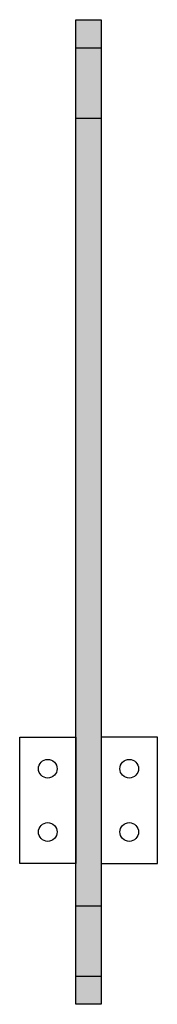
# Model space of a CAD drawing. Units: millimetres. Extents: x 4383.26 to 4383.358, y 2330.585 to 2331.285.
import ezdxf

# ---------------------------------------------------------------- set-up
doc = ezdxf.new("R2010")
doc.units = ezdxf.units.MM
doc.layers.add('.Operis_HACH', color=255, linetype='Continuous')
doc.layers.add('.Operis_MOBI', color=1, linetype='Continuous')

msp = doc.modelspace()

# ---------------------------------------------------------------- hatches: boundary and pattern name
at = {"layer": '.Operis_HACH', "true_color": 0xeaecd4}
h = msp.add_hatch(color=254, dxfattribs=at)
h.dxf.hatch_style = 1
h.paths.add_polyline_path([(4383.29992, 2331.28533), (4383.31792, 2331.28533), (4383.31792, 2330.58533), (4383.29992, 2330.58533)])

# ---------------------------------------------------------------- linework, layer by layer
at = {"layer": '.Operis_MOBI', "color": 253}
for points in [[(4383.29992, 2330.77533), (4383.29992, 2330.68533), (4383.25992, 2330.68533), (4383.25992, 2330.77533)], [(4383.31792, 2330.77533), (4383.31792, 2330.68533), (4383.35792, 2330.68533), (4383.35792, 2330.77533)]]:
    msp.add_lwpolyline(points, close=True, dxfattribs=at)
for centre in [(4383.27992, 2330.75283), (4383.33792, 2330.75283), (4383.27992, 2330.70783), (4383.33792, 2330.70783)]:
    msp.add_circle(centre, 0.00664, dxfattribs=at)
at = {"color": 1}
for p, q in [((4383.29992, 2331.26533), (4383.31792, 2331.26533)), ((4383.29992, 2331.21533), (4383.31792, 2331.21533)), ((4383.29992, 2330.65533), (4383.31792, 2330.65533)), ((4383.29992, 2330.60533), (4383.31792, 2330.60533))]:
    msp.add_line(p, q, dxfattribs=at)
msp.add_lwpolyline([(4383.29992, 2331.28533), (4383.31792, 2331.28533), (4383.31792, 2330.58533), (4383.29992, 2330.58533)], close=True, dxfattribs=at)

doc.saveas('drawing.dxf')
